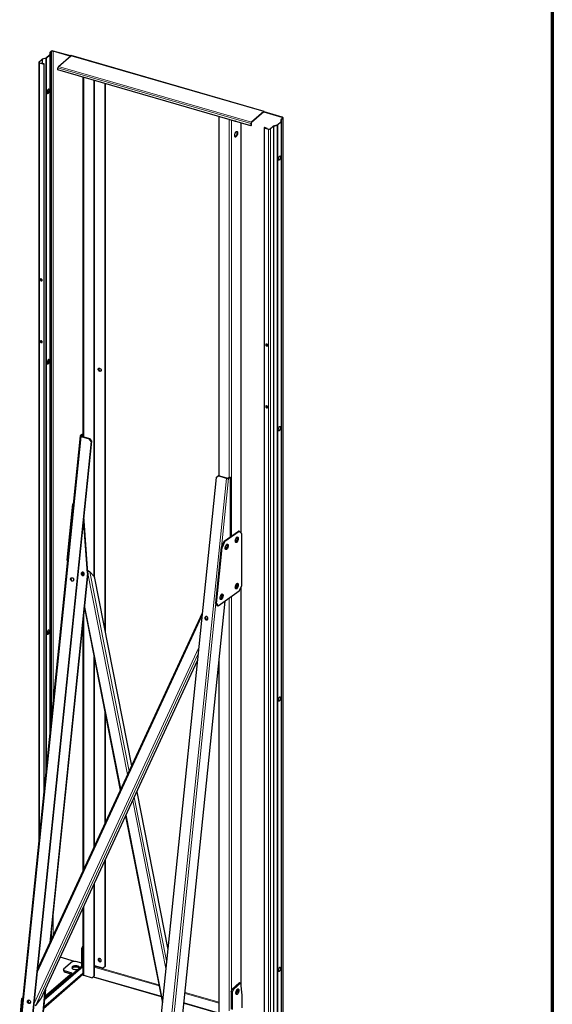
# Model space of a CAD drawing. Units: millimetres. Extents: x 400 to 8330, y 160 to 5785.
# Drawn here: x 7045 to 8240, y 2038 to 4245 of the extents above; entities that cross this region are included whole.
import ezdxf

# ---------------------------------------------------------------- set-up
doc = ezdxf.new("R2010")
doc.units = ezdxf.units.MM
doc.header["$LTSCALE"] = 20

msp = doc.modelspace()

# ---------------------------------------------------------------- linework, layer by layer
at = {"color": 7, "linetype": 'Continuous', "lineweight": 70}
msp.add_line((8240, 5780), (8240, 160), dxfattribs=at)
at = {"color": 7, "linetype": 'Continuous', "lineweight": 25}
for p, q in [((7115.58, 4174.42), (7112.61, 4171.85)), ((7116.19, 4174.24), (7113.22, 4171.67)), ((7158.26, 4163.54), (7119.6, 4174.7)), ((7158.61, 4163.85), (7119.95, 4175)), ((7087.35, 4149.54), (7087.35, 2401.58)), ((7094.59, 4156.24), (7087.78, 4150.34)), ((7095.2, 4156.07), (7088.39, 4150.17)), ((7103.1, 4158.95), (7095.76, 4156.83)), ((7103.45, 4158.64), (7096.11, 4156.52)), ((7111.85, 4166.18), (7104.02, 4159.4)), ((7112.45, 4166.01), (7104.62, 4159.23)), ((7112.18, 4171.05), (7112.18, 4166.81)), ((7112.88, 4171.05), (7112.88, 4166.81)), ((7112.88, 4166.81), (7112.88, 2651.16)), ((7131.73, 4140.57), (7159.23, 4164.39)), ((7592.94, 4039.62), (7159.93, 4164.62)), ((7088.95, 4148.16), (7098.52, 4145.39)), ((7089.3, 4148.46), (7098.87, 4145.7)), ((7093.25, 4147.38), (7093.6, 4147.68)), ((7093.25, 4147.38), (7093.25, 4147.32)), ((7098.92, 4145.74), (7093.25, 4147.38)), ((7099.27, 4146.04), (7093.6, 4147.68)), ((7099.65, 2521.78), (7099.65, 4145.72)), ((7130.48, 4132.56), (7130.48, 4137.32)), ((7563.49, 4007.56), (7130.48, 4132.56)), ((7186.68, 4116.34), (7186.68, 3310.6)), ((7211.34, 4109.22), (7211.34, 2997.57)), ((7212.14, 4108.99), (7212.14, 2995.1)), ((7235.54, 4102.23), (7235.54, 2876.84)), ((7236.34, 4102), (7236.34, 2872.8)), ((7592.24, 4039.39), (7564.74, 4015.57)), ((7491.93, 3222.48), (7491.93, 4028.22)), ((7592.24, 4038.78), (7564.74, 4014.96)), ((7593.14, 4038), (7593.49, 4038.3)), ((7633.67, 4026.3), (7593.14, 4038)), ((7634.02, 4026.6), (7593.49, 4038.3)), ((7631.1, 4016.9), (7631.1, 4021.14)), ((7631.52, 4021.94), (7634.59, 4024.59)), ((7631.8, 4016.9), (7631.8, 4021.14)), ((7632.13, 4021.76), (7635.2, 4024.42)), ((7635.62, 1998.72), (7635.62, 4025.22)), ((7541.6, 3094.31), (7541.6, 4013.88)), ((7563.49, 4012.32), (7563.49, 4007.56)), ((7563.49, 4007.56), (7563.84, 4007.86)), ((7563.84, 4012.63), (7563.84, 4007.86)), ((7593.08, 4002.84), (7593.08, 1976.35)), ((7593.46, 4002.52), (7603.02, 3999.76)), ((7593.81, 4002.82), (7603.37, 4000.06)), ((7599.53, 4001.23), (7593.86, 4002.87)), ((7599.88, 4001.53), (7594.21, 4003.17)), ((7599.53, 4001.23), (7599.88, 4001.53)), ((7599.53, 4001.17), (7599.53, 4001.23)), ((7599.88, 4001.07), (7599.88, 4001.53)), ((7606.79, 4000.52), (7613.69, 4006.5)), ((7607.4, 4000.34), (7614.3, 4006.32)), ((7614.87, 4007.08), (7622.2, 4009.2)), ((7615.22, 4006.78), (7622.55, 4008.9)), ((7623.12, 4009.66), (7630.76, 4016.28)), ((7623.72, 4009.48), (7631.37, 4016.1)), ((7631.8, 4016.9), (7631.8, 1990.4)), ((7180.53, 3312.51), (7044.58, 1983.36)), ((7185.11, 3315.23), (7180.99, 3313.05)), ((7182.34, 3311.21), (7200.87, 3305.86)), ((7186.5, 3314.83), (7182.38, 3312.65)), ((7183.13, 3311.63), (7201.66, 3306.28)), ((7186.5, 3314.83), (7185.11, 3315.23)), ((7186.5, 3310.65), (7186.5, 3314.83)), ((7204.73, 3299.95), (7069.73, 1980.12)), ((7205.51, 3300.36), (7070.52, 1980.54)), ((7200.87, 3305.86), (7201.66, 3306.28)), ((7204.73, 3299.95), (7200.87, 3305.86)), ((7201.66, 3306.28), (7205.51, 3300.36)), ((7205.51, 3300.36), (7204.73, 3299.95)), ((7490.13, 3222.36), (7490.91, 3222.78)), ((7509.44, 3217.43), (7490.91, 3222.78)), ((7485.32, 3218.95), (7350.32, 1899.12)), ((7485.32, 3218.95), (7490.13, 3222.36)), ((7508.66, 3217.01), (7490.13, 3222.36)), ((7516.28, 3219.63), (7512.16, 3217.45)), ((7517.67, 3219.23), (7513.54, 3217.05)), ((7516.28, 3219.63), (7517.67, 3219.23)), ((7517.67, 3086.19), (7517.67, 3219.23)), ((7150.97, 3033.49), (7163.81, 3159.04)), ((7163.81, 3159.04), (7165.14, 3162.09)), ((7164.8, 3158.75), (7163.81, 3159.04)), ((7196.96, 3004.33), (7187.82, 3127.35)), ((7197.74, 3004.75), (7188.29, 3131.97)), ((7503.79, 3076.49), (7535.58, 3098.72)), ((7505.17, 3076.09), (7536.97, 3098.32)), ((7536.97, 3098.32), (7535.58, 3098.72)), ((7542.5, 3093.53), (7536.97, 3098.32)), ((7542.5, 3093.53), (7542.5, 2975.27)), ((7497.75, 3062.64), (7503.79, 3076.49)), ((7505.17, 3076.09), (7499.14, 3062.24)), ((7503.79, 3076.49), (7505.17, 3076.09)), ((7484.91, 2937.09), (7497.75, 3062.64)), ((7486.29, 2936.69), (7499.14, 3062.24)), ((7499.14, 3062.24), (7497.75, 3062.64)), ((7150.97, 3033.49), (7151.96, 3033.21)), ((7151.84, 3032.02), (7150.97, 3033.49)), ((7196.96, 3004.33), (7112.33, 2176.97)), ((7197.74, 3004.75), (7113.29, 2179.03)), ((7186.68, 3006.73), (7186.68, 3000.41)), ((7197.74, 3004.75), (7196.96, 3004.33)), ((7199.46, 3008.63), (7198.74, 3009.1)), ((7201.92, 3007.29), (7211.73, 2997.16)), ((7211.73, 2997.16), (7295.69, 2572.84)), ((7537.52, 2963.85), (7489.9, 2930.55)), ((7537.52, 2963.85), (7542.5, 2975.27)), ((7541.6, 2079.37), (7541.6, 2973.2)), ((7405.88, 1966.15), (7505.64, 2941.56)), ((7484.91, 2937.09), (7486.29, 2936.69)), ((7488.52, 2930.95), (7484.91, 2937.09)), ((7486.29, 2936.69), (7489.9, 2930.55)), ((7454.25, 2915.15), (7084.45, 2116.77)), ((7189.74, 2926.44), (7270.47, 2518.39)), ((7489.9, 2930.55), (7488.52, 2930.95)), ((7186.68, 2896.57), (7186.68, 2337.48)), ((7443.26, 2807.7), (7092.41, 2050.24)), ((7211.34, 2817.24), (7211.34, 2390.73)), ((7212.14, 2813.2), (7212.14, 2392.46)), ((7491.93, 2019.86), (7491.93, 2807.52)), ((7235.54, 2694.94), (7235.54, 2442.98)), ((7236.34, 2690.89), (7236.34, 2444.71)), ((7307.3, 2514.18), (7377.13, 2161.25)), ((7282.08, 2459.73), (7364.87, 2041.34)), ((7235.54, 2359.26), (7235.54, 2121.82)), ((7236.34, 2360.98), (7236.34, 2122.51)), ((7211.34, 2307.01), (7211.34, 2100.86)), ((7212.14, 2308.74), (7212.14, 2101.55)), ((7186.68, 2253.76), (7186.68, 2104.69)), ((7186.09, 2169.13), (7183.59, 2162.64)), ((7186.68, 2169.64), (7186.09, 2169.13)), ((7186.68, 2168.96), (7186.09, 2169.13)), ((7167.43, 2134.39), (7135.64, 2143.57)), ((7183.59, 2162.64), (7186.36, 2161.84)), ((7183.59, 2162.64), (7183.59, 2123.67)), ((7186.36, 2161.84), (7186.68, 2162.66)), ((7186.36, 2161.84), (7186.36, 2122.87)), ((7099.88, 2047.97), (7186.36, 2122.87)), ((7100.24, 2051.48), (7183.59, 2123.67)), ((7163.06, 2133.81), (7143.06, 2116.49)), ((7163.06, 2133.81), (7169.89, 2134.72)), ((7169.89, 2134.72), (7183.59, 2130.77)), ((7186.36, 2122.87), (7183.59, 2123.67)), ((7231.21, 2118.74), (7212.68, 2124.09)), ((7235.54, 2121.82), (7231.21, 2118.74)), ((7236.34, 2122.51), (7235.54, 2121.82)), ((7097.92, 2028.75), (7186.68, 2105.62)), ((7162.21, 2108.07), (7100.57, 2054.69)), ((7144.89, 2113.07), (7143.06, 2116.49)), ((7143.06, 2116.49), (7143.06, 2113.72)), ((7143.06, 2113.72), (7144.89, 2110.3)), ((7162.21, 2108.07), (7144.89, 2113.07)), ((7144.89, 2110.3), (7144.89, 2113.07)), ((7159.81, 2105.99), (7144.89, 2110.3)), ((7188.48, 2103.13), (7207.01, 2097.78)), ((7211.34, 2100.86), (7207.01, 2097.78)), ((7209.51, 2099.56), (7362.06, 2055.52)), ((7210.12, 2099.99), (7361.93, 2056.16)), ((7212.14, 2101.55), (7211.34, 2100.86)), ((7538.01, 2086.71), (7521.42, 2072.33)), ((7540.79, 2085.91), (7524.19, 2071.53)), ((7538.01, 2086.71), (7540.79, 2085.91)), ((7544.19, 2058.54), (7540.79, 2085.91)), ((7049.49, 2050.84), (7051.67, 2052.72)), ((7101.34, 2069.52), (7094.82, 2005.75)), ((7102.3, 2071.58), (7095.61, 2006.17)), ((7518.92, 2065.84), (7521.42, 2072.33)), ((7521.69, 2065.04), (7518.92, 2065.84)), ((7518.92, 2065.84), (7518.92, 2026.87)), ((7521.42, 2072.33), (7524.19, 2071.53)), ((7524.19, 2071.53), (7521.69, 2065.04)), ((7521.69, 2065.04), (7521.69, 2026.07)), ((7544.19, 2030.48), (7544.19, 2058.54)), ((7046.09, 2017.58), (7049.49, 2050.84)), ((7051.42, 2050.28), (7049.49, 2050.84)), ((7080, 2034.96), (7092.41, 2050.24)), ((7413.5, 2040.67), (7493.77, 2017.5)), ((7413.56, 2041.26), (7493.16, 2018.28))]:
    msp.add_line(p, q, dxfattribs=at)
at = {"color": 7, "linetype": 'Continuous', "lineweight": 18}
for p, q in [((7112.61, 4171.85), (7113.22, 4171.67)), ((7113.22, 4171.67), (7113.22, 2654.44)), ((7116.19, 4174.24), (7115.58, 4174.42)), ((7116.19, 4174.24), (7116.19, 2683.49)), ((7119.95, 4175), (7119.6, 4174.7)), ((7119.6, 4174.7), (7119.6, 2716.88)), ((7087.78, 4150.34), (7088.39, 4150.17)), ((7088.39, 4150.17), (7088.39, 4148.92)), ((7095.2, 4156.07), (7094.59, 4156.24)), ((7095.2, 4156.07), (7095.2, 4147.22)), ((7095.76, 4156.83), (7096.11, 4156.52)), ((7096.11, 4156.52), (7096.11, 4146.96)), ((7103.45, 4158.64), (7103.1, 4158.95)), ((7103.45, 4158.64), (7103.45, 2558.97)), ((7104.02, 4159.4), (7104.62, 4159.23)), ((7104.62, 4159.23), (7104.62, 2570.42)), ((7112.45, 4166.01), (7111.85, 4166.18)), ((7112.88, 4171.05), (7112.18, 4171.05)), ((7112.18, 4166.81), (7112.88, 4166.81)), ((7112.45, 4166.01), (7112.45, 2646.97)), ((7159.23, 4164.39), (7592.24, 4039.39)), ((7089.3, 4148.46), (7088.95, 4148.16)), ((7088.95, 4148.16), (7088.95, 2417.22)), ((7098.87, 4145.7), (7098.52, 4145.39)), ((7098.52, 2510.78), (7098.52, 4145.39)), ((7098.92, 4145.74), (7099.27, 4146.04)), ((7098.92, 4145.7), (7098.92, 4145.74)), ((7563.49, 4012.32), (7130.48, 4137.32)), ((7131.73, 4140.57), (7564.74, 4015.57)), ((7188.48, 4115.82), (7188.48, 3310.08)), ((7212.68, 4108.83), (7212.68, 2992.39)), ((7592.24, 4038.78), (7592.24, 4039.39)), ((7514.8, 3218.84), (7514.8, 4021.62)), ((7519.72, 3087.63), (7519.72, 4020.2)), ((7591.79, 4038.39), (7593.14, 4038)), ((7631.8, 4021.14), (7631.1, 4021.14)), ((7631.52, 4021.94), (7632.13, 4021.76)), ((7632.13, 4021.76), (7632.13, 1995.26)), ((7633.67, 4026.3), (7634.02, 4026.6)), ((7633.67, 4026.3), (7633.67, 4023.8)), ((7635.2, 4024.42), (7634.59, 4024.59)), ((7635.2, 4024.42), (7635.2, 1997.92)), ((7541.12, 3094.73), (7541.12, 4014.02)), ((7563.84, 4012.63), (7563.49, 4012.32)), ((7564.74, 4014.96), (7564.74, 4015.57)), ((7593.81, 4002.82), (7593.46, 4002.52)), ((7593.46, 4002.52), (7593.46, 1976.02)), ((7593.86, 4002.87), (7594.21, 4003.17)), ((7593.86, 4002.87), (7593.86, 4002.81)), ((7603.02, 3999.76), (7603.37, 4000.06)), ((7603.02, 3999.76), (7603.02, 1973.26)), ((7606.79, 4000.52), (7607.4, 4000.34)), ((7607.4, 4000.34), (7607.4, 1973.84)), ((7614.3, 4006.32), (7613.69, 4006.5)), ((7614.3, 4006.32), (7614.3, 1979.82)), ((7614.87, 4007.08), (7615.22, 4006.78)), ((7615.22, 4006.78), (7615.22, 1980.28)), ((7622.55, 4008.9), (7622.2, 4009.2)), ((7622.55, 4008.9), (7622.55, 1982.4)), ((7623.12, 4009.66), (7623.72, 4009.48)), ((7623.72, 4009.48), (7623.72, 1982.98)), ((7631.37, 4016.1), (7630.76, 4016.28)), ((7631.1, 4016.9), (7631.8, 4016.9)), ((7631.37, 4016.1), (7631.37, 1989.6)), ((7095.2, 3661.95), (7095.2, 3660.81)), ((7095.2, 3523.38), (7095.2, 3522.25)), ((7182.34, 3311.21), (7046.39, 1982.06)), ((7180.99, 3313.05), (7182.38, 3312.65)), ((7182.38, 3312.65), (7182.31, 3312.01)), ((7183.13, 3311.63), (7182.34, 3311.21)), ((7508.66, 3217.01), (7372.71, 1887.86)), ((7513.54, 3217.05), (7377.59, 1887.9)), ((7509.44, 3217.43), (7508.66, 3217.01)), ((7513.54, 3217.05), (7512.16, 3217.45)), ((7188.48, 3133.84), (7188.48, 3129.41)), ((7188.48, 3005.48), (7188.48, 3000.03)), ((7197.62, 3003.49), (7286.68, 2553.38)), ((7201.92, 3007.29), (7290.22, 2561.03)), ((7541.12, 2083.25), (7541.12, 2972.09)), ((7505.2, 2941.25), (7405.5, 1966.47)), ((7514.8, 2023.3), (7514.8, 2947.96)), ((7519.72, 2067.92), (7519.72, 2951.4)), ((7188.48, 2914.16), (7188.48, 2341.37)), ((7190.32, 2932.16), (7271.68, 2520.99)), ((7453.5, 2907.85), (7083.7, 2109.48)), ((7446.2, 2836.53), (7076.41, 2038.15)), ((7444.77, 2822.48), (7080, 2034.96)), ((7212.68, 2810.48), (7212.68, 2393.62)), ((7298.29, 2494.71), (7372.75, 2118.38)), ((7301.83, 2502.37), (7374.47, 2135.24)), ((7283.29, 2462.33), (7365.45, 2047.06)), ((7212.68, 2309.89), (7212.68, 2124.09)), ((7188.48, 2257.65), (7188.48, 2103.13)), ((7119.6, 2240.78), (7119.6, 2192.67)), ((7116.19, 2207.39), (7116.19, 2185.29)), ((7356.85, 2081.88), (7212.14, 2123.65)), ((7212.14, 2121.05), (7357.39, 2079.12)), ((7098.19, 2031.44), (7186.68, 2108.07)), ((7415.71, 2062.29), (7491.93, 2040.29)), ((7491.93, 2042.88), (7415.97, 2064.81))]:
    msp.add_line(p, q, dxfattribs=at)
at = {"color": 7, "linetype": 'Continuous', "lineweight": 25, "flags": 128}
for points in [[(7087.78, 4150.34), (7087.52, 4150.06), (7087.38, 4149.75), (7087.36, 4149.44), (7087.46, 4149.13), (7087.68, 4148.84), (7088.01, 4148.57), (7088.44, 4148.34), (7088.95, 4148.16)], [(7088.39, 4150.17), (7088.18, 4149.94), (7088.07, 4149.71), (7088.06, 4149.46), (7088.14, 4149.22), (7088.31, 4148.99), (7088.57, 4148.78), (7088.9, 4148.6), (7089.3, 4148.46)], [(7098.52, 4145.39), (7098.8, 4145.35), (7099.09, 4145.36), (7099.35, 4145.42), (7099.55, 4145.53), (7099.64, 4145.67), (7099.62, 4145.82), (7099.49, 4145.95), (7099.27, 4146.04)], [(7098.87, 4145.7), (7098.89, 4145.69), (7098.91, 4145.7), (7098.93, 4145.7), (7098.94, 4145.71), (7098.95, 4145.72), (7098.95, 4145.73), (7098.94, 4145.73), (7098.92, 4145.74)], [(7111.02, 4086.82), (7110.92, 4087.91), (7110.65, 4088.76), (7110.22, 4089.3), (7109.67, 4089.5), (7109.03, 4089.34), (7108.35, 4088.83), (7107.68, 4088.01), (7107.08, 4086.95), (7106.58, 4085.71), (7106.22, 4084.4), (7106.04, 4083.1), (7106.04, 4081.92), (7106.22, 4080.95), (7106.58, 4080.25), (7107.08, 4079.87), (7107.68, 4079.85), (7108.35, 4080.19), (7109.03, 4080.86), (7109.67, 4081.81), (7110.22, 4082.97), (7110.65, 4084.26), (7110.92, 4085.58), (7111.02, 4086.82)], [(7106.84, 4079.99), (7107.07, 4080.03), (7107.74, 4080.37), (7108.42, 4081.03), (7109.06, 4081.99), (7109.62, 4083.15), (7110.05, 4084.43), (7110.32, 4085.75), (7110.41, 4087)], [(7593.49, 4038.3), (7593.47, 4038.71), (7593.4, 4039.05), (7593.28, 4039.32), (7593.13, 4039.52), (7592.94, 4039.62), (7592.72, 4039.64), (7592.49, 4039.56), (7592.24, 4039.39)], [(7530.12, 4017.19), (7529.85, 4017.02), (7529.13, 4016.77), (7528.47, 4016.86), (7527.93, 4017.28), (7527.54, 4017.94)], [(7528.73, 4017.59), (7528.47, 4017.42), (7527.98, 4017.22)], [(7593.14, 4038), (7593.13, 4038.29), (7593.08, 4038.54), (7592.99, 4038.74), (7592.88, 4038.88), (7592.74, 4038.95), (7592.59, 4038.96), (7592.42, 4038.9), (7592.24, 4038.78)], [(7634.59, 4024.59), (7634.79, 4024.82), (7634.9, 4025.06), (7634.92, 4025.3), (7634.84, 4025.54), (7634.67, 4025.77), (7634.41, 4025.98), (7634.07, 4026.16), (7633.67, 4026.3)], [(7635.2, 4024.42), (7635.46, 4024.7), (7635.6, 4025.01), (7635.62, 4025.32), (7635.52, 4025.63), (7635.29, 4025.93), (7634.96, 4026.19), (7634.53, 4026.42), (7634.02, 4026.6)], [(7594.21, 4003.17), (7593.93, 4003.22), (7593.64, 4003.21), (7593.37, 4003.14), (7593.18, 4003.03), (7593.09, 4002.89), (7593.11, 4002.75), (7593.24, 4002.62), (7593.46, 4002.52)], [(7593.86, 4002.87), (7593.84, 4002.87), (7593.82, 4002.87), (7593.8, 4002.86), (7593.79, 4002.86), (7593.78, 4002.85), (7593.78, 4002.84), (7593.79, 4002.83), (7593.81, 4002.82)], [(7527.17, 3985.6), (7527.25, 3986.97), (7527.51, 3988.43), (7527.93, 3989.88), (7528.47, 3991.25), (7529.13, 3992.47), (7529.85, 3993.47), (7530.6, 3994.2), (7531.35, 3994.62), (7532.04, 3994.7), (7532.65, 3994.44), (7533.13, 3993.86), (7533.47, 3992.99), (7533.64, 3991.86), (7533.64, 3990.56), (7533.47, 3989.13), (7533.13, 3987.67), (7532.65, 3986.25), (7532.04, 3984.95), (7531.35, 3983.83), (7530.6, 3982.96), (7529.85, 3982.38), (7529.13, 3982.13), (7528.47, 3982.22), (7527.93, 3982.64), (7527.51, 3983.37), (7527.25, 3984.38), (7527.17, 3985.6)], [(7531.47, 3994.65), (7531.75, 3994.26), (7532.08, 3993.39), (7532.26, 3992.26), (7532.26, 3990.96), (7532.08, 3989.53), (7531.75, 3988.07), (7531.26, 3986.65), (7530.65, 3985.35), (7529.96, 3984.23), (7529.22, 3983.36), (7528.47, 3982.78), (7527.98, 3982.58)], [(7625.03, 3932.67), (7625.12, 3933.92), (7625.39, 3935.23), (7625.82, 3936.52), (7626.38, 3937.68), (7627.02, 3938.63), (7627.7, 3939.3), (7628.36, 3939.64), (7628.97, 3939.62), (7629.47, 3939.25), (7629.82, 3938.54), (7630, 3937.57), (7630, 3936.39), (7629.82, 3935.09), (7629.47, 3933.78), (7628.97, 3932.54), (7628.36, 3931.48), (7627.7, 3930.66), (7627.02, 3930.15), (7626.38, 3929.99), (7625.82, 3930.19), (7625.39, 3930.73), (7625.12, 3931.58), (7625.03, 3932.67)], [(7628.6, 3939.67), (7628.86, 3939.42), (7629.21, 3938.72), (7629.4, 3937.74), (7629.4, 3936.56), (7629.21, 3935.27), (7628.86, 3933.96), (7628.36, 3932.72), (7627.76, 3931.65), (7627.09, 3930.84), (7626.41, 3930.33), (7625.85, 3930.17)], [(7095.27, 3661.36), (7095.11, 3662.23), (7094.64, 3663.07), (7093.94, 3663.74), (7093.11, 3664.15), (7092.28, 3664.22), (7091.58, 3663.96), (7091.11, 3663.39), (7090.94, 3662.61), (7091.11, 3661.73), (7091.58, 3660.89), (7092.28, 3660.22), (7093.11, 3659.82), (7093.94, 3659.74), (7094.64, 3660.01), (7095.11, 3660.58), (7095.27, 3661.36)], [(7091.66, 3664.01), (7091.46, 3663.69), (7091.29, 3662.91), (7091.46, 3662.04), (7091.93, 3661.2), (7092.63, 3660.53), (7093.46, 3660.12), (7094.29, 3660.05), (7094.91, 3660.26)], [(7090.94, 3524.04), (7091.11, 3523.17), (7091.58, 3522.33), (7092.28, 3521.66), (7093.11, 3521.25), (7093.94, 3521.18), (7094.64, 3521.45), (7095.11, 3522.01), (7095.27, 3522.79), (7095.11, 3523.67), (7094.64, 3524.51), (7093.94, 3525.18), (7093.11, 3525.58), (7092.28, 3525.66), (7091.58, 3525.39), (7091.11, 3524.83), (7090.94, 3524.04)], [(7091.66, 3525.45), (7091.46, 3525.13), (7091.29, 3524.35)], [(7091.29, 3524.35), (7091.46, 3523.47), (7091.93, 3522.63), (7092.63, 3521.96), (7093.46, 3521.56), (7094.29, 3521.48), (7094.91, 3521.7)], [(7601.03, 3515.36), (7600.87, 3516.23), (7600.4, 3517.07), (7599.7, 3517.74), (7598.87, 3518.15), (7598.04, 3518.22), (7597.34, 3517.96), (7596.87, 3517.39), (7596.7, 3516.61), (7596.87, 3515.73), (7597.34, 3514.89), (7598.04, 3514.22), (7598.87, 3513.82), (7599.7, 3513.74), (7600.4, 3514.01), (7600.87, 3514.58), (7601.03, 3515.36)], [(7597.42, 3518.01), (7597.22, 3517.69), (7597.05, 3516.91), (7597.22, 3516.04), (7597.69, 3515.2), (7598.39, 3514.53), (7599.22, 3514.12), (7600.05, 3514.05), (7600.67, 3514.26)], [(7111.02, 3480.61), (7110.92, 3481.69), (7110.65, 3482.54), (7110.22, 3483.08), (7109.67, 3483.28), (7109.03, 3483.12), (7108.35, 3482.61), (7107.68, 3481.8), (7107.08, 3480.73), (7106.58, 3479.49), (7106.22, 3478.18), (7106.04, 3476.89), (7106.04, 3475.71), (7106.22, 3474.73), (7106.58, 3474.03), (7107.08, 3473.66), (7107.68, 3473.64), (7108.35, 3473.97), (7109.03, 3474.64), (7109.67, 3475.59), (7110.22, 3476.75), (7110.65, 3478.04), (7110.92, 3479.36), (7111.02, 3480.61)], [(7106.84, 3473.78), (7107.07, 3473.81), (7107.74, 3474.15), (7108.42, 3474.82), (7109.06, 3475.77), (7109.62, 3476.93), (7110.05, 3478.22), (7110.32, 3479.53), (7110.41, 3480.78)], [(7220.82, 3461.48), (7220.97, 3462.46), (7221.42, 3463.26), (7222.12, 3463.81), (7223.02, 3464.07), (7224.03, 3464.01), (7225.05, 3463.64), (7226.02, 3462.98), (7226.82, 3462.1), (7227.41, 3461.08), (7227.71, 3460.01), (7227.71, 3458.98), (7227.41, 3458.08), (7226.82, 3457.39), (7226.02, 3456.98), (7225.05, 3456.88), (7224.03, 3457.1), (7223.02, 3457.62), (7222.12, 3458.4), (7221.42, 3459.36), (7220.97, 3460.42), (7220.82, 3461.48)], [(7221.62, 3462.17), (7221.77, 3463.15), (7222.11, 3463.8)], [(7221.62, 3462.17), (7221.77, 3463.15), (7222.11, 3463.8)], [(7227.26, 3457.85), (7226.82, 3457.67), (7225.85, 3457.57), (7224.83, 3457.79), (7223.82, 3458.31), (7222.92, 3459.09), (7222.22, 3460.05), (7221.77, 3461.11), (7221.62, 3462.17)], [(7227.26, 3457.85), (7226.82, 3457.67), (7225.85, 3457.57), (7224.83, 3457.79), (7223.82, 3458.31), (7222.92, 3459.09), (7222.22, 3460.05), (7221.77, 3461.11), (7221.62, 3462.17)], [(7221.97, 3462.48), (7222.12, 3463.45), (7222.33, 3463.9)], [(7596.7, 3378.04), (7596.87, 3377.17), (7597.34, 3376.33), (7598.04, 3375.66), (7598.87, 3375.25), (7599.7, 3375.18), (7600.4, 3375.45), (7600.87, 3376.01), (7601.03, 3376.79), (7600.87, 3377.67), (7600.4, 3378.51), (7599.7, 3379.18), (7598.87, 3379.58), (7598.04, 3379.66), (7597.34, 3379.39), (7596.87, 3378.83), (7596.7, 3378.04)], [(7597.42, 3379.45), (7597.22, 3379.13), (7597.05, 3378.35)], [(7597.05, 3378.35), (7597.22, 3377.47), (7597.69, 3376.63), (7598.39, 3375.96), (7599.22, 3375.56), (7600.05, 3375.48), (7600.67, 3375.7)], [(7625.03, 3326.45), (7625.12, 3327.7), (7625.39, 3329.02), (7625.82, 3330.3), (7626.38, 3331.46), (7627.02, 3332.42), (7627.7, 3333.08), (7628.36, 3333.42), (7628.97, 3333.4), (7629.47, 3333.03), (7629.82, 3332.33), (7630, 3331.35), (7630, 3330.17), (7629.82, 3328.88), (7629.47, 3327.56), (7628.97, 3326.33), (7628.36, 3325.26), (7627.7, 3324.44), (7627.02, 3323.94), (7626.38, 3323.78), (7625.82, 3323.97), (7625.39, 3324.52), (7625.12, 3325.36), (7625.03, 3326.45)], [(7628.6, 3333.46), (7628.86, 3333.2), (7629.21, 3332.5), (7629.4, 3331.53), (7629.4, 3330.35), (7629.21, 3329.05), (7628.86, 3327.74), (7628.36, 3326.5), (7627.76, 3325.44), (7627.09, 3324.62), (7626.41, 3324.11), (7625.85, 3323.95)], [(7180.99, 3313.05), (7180.71, 3312.85), (7180.55, 3312.62), (7180.53, 3312.38), (7180.65, 3312.12), (7180.91, 3311.87), (7181.28, 3311.63), (7181.77, 3311.4), (7182.34, 3311.21)], [(7182.38, 3312.65), (7182.22, 3312.54), (7182.13, 3312.41), (7182.12, 3312.27), (7182.19, 3312.13), (7182.33, 3311.99), (7182.54, 3311.86), (7182.81, 3311.73), (7183.13, 3311.63)], [(7512.44, 3065.8), (7512.28, 3064.38), (7511.95, 3062.92), (7511.48, 3061.49), (7510.89, 3060.18), (7510.2, 3059.04), (7509.46, 3058.15), (7508.7, 3057.54), (7507.98, 3057.26), (7507.32, 3057.32), (7506.76, 3057.71), (7506.33, 3058.42), (7506.06, 3059.4), (7505.95, 3060.61), (7506.03, 3061.97), (7506.27, 3063.42), (7506.67, 3064.87), (7507.21, 3066.26), (7507.86, 3067.49), (7508.57, 3068.51), (7509.33, 3069.27), (7510.07, 3069.71), (7510.77, 3069.83), (7511.39, 3069.6), (7511.88, 3069.04), (7512.23, 3068.19), (7512.42, 3067.09), (7512.44, 3065.8)], [(7509.37, 3069.3), (7509.44, 3069.08), (7509.64, 3068), (7509.67, 3066.72), (7509.53, 3065.31), (7509.22, 3063.85), (7508.76, 3062.42), (7508.17, 3061.09), (7507.49, 3059.93), (7506.75, 3059.01), (7506.27, 3058.57)], [(7510.25, 3069.77), (7510.46, 3069.51), (7510.82, 3068.68), (7511.03, 3067.6), (7511.06, 3066.32), (7510.91, 3064.91), (7510.6, 3063.45), (7510.14, 3062.02), (7509.56, 3060.69), (7508.88, 3059.53), (7508.14, 3058.61), (7507.38, 3057.98), (7506.77, 3057.7)], [(7528.57, 3077.08), (7528.73, 3078.49), (7529.05, 3079.95), (7529.52, 3081.38), (7530.12, 3082.7), (7530.81, 3083.83), (7531.55, 3084.73), (7532.3, 3085.33), (7533.03, 3085.61), (7533.69, 3085.56), (7534.25, 3085.16), (7534.68, 3084.46), (7534.95, 3083.47), (7535.05, 3082.27), (7534.98, 3080.9), (7534.73, 3079.46), (7534.33, 3078), (7533.79, 3076.62), (7533.15, 3075.38), (7532.43, 3074.36), (7531.68, 3073.61), (7530.93, 3073.16), (7530.23, 3073.05), (7529.62, 3073.28), (7529.12, 3073.83), (7528.77, 3074.68), (7528.58, 3075.78), (7528.57, 3077.08)], [(7531.96, 3085.1), (7532.08, 3084.71), (7532.26, 3083.59), (7532.26, 3082.28), (7532.08, 3080.86), (7531.75, 3079.4), (7531.26, 3077.98), (7530.65, 3076.67), (7529.96, 3075.55), (7529.22, 3074.68), (7528.87, 3074.38)], [(7532.85, 3085.57), (7532.86, 3085.56), (7533.29, 3084.86), (7533.56, 3083.87), (7533.66, 3082.67), (7533.59, 3081.3), (7533.35, 3079.86), (7532.95, 3078.4), (7532.41, 3077.02), (7531.76, 3075.78), (7531.04, 3074.76), (7530.29, 3074.01), (7529.55, 3073.56), (7529.37, 3073.5)], [(7532.85, 3085.57), (7533.13, 3085.18), (7533.47, 3084.31), (7533.64, 3083.19), (7533.64, 3081.88), (7533.47, 3080.46), (7533.13, 3079), (7532.65, 3077.58), (7532.04, 3076.27), (7531.35, 3075.15), (7530.6, 3074.28), (7529.85, 3073.71), (7529.37, 3073.5)], [(7511.05, 3066.2), (7510.89, 3064.78), (7510.57, 3063.32), (7510.1, 3061.89), (7509.5, 3060.58), (7508.81, 3059.44), (7508.07, 3058.55), (7507.32, 3057.94), (7506.77, 3057.7)], [(7189.59, 3002.06), (7189.55, 3003.2), (7189.21, 3004.33), (7188.59, 3005.35), (7187.75, 3006.16), (7186.77, 3006.7), (7185.73, 3006.92), (7184.73, 3006.79), (7183.85, 3006.33), (7183.17, 3005.58), (7182.76, 3004.6), (7182.65, 3003.49), (7182.84, 3002.34), (7183.33, 3001.25), (7184.07, 3000.32), (7184.99, 2999.64), (7186.01, 2999.26), (7187.04, 2999.22), (7187.99, 2999.52), (7188.78, 3000.13), (7189.33, 3001), (7189.59, 3002.06)], [(7184.67, 3006.77), (7184.55, 3006.68), (7183.9, 3005.9), (7183.52, 3004.91), (7183.44, 3003.78), (7183.67, 3002.64), (7184.18, 3001.56), (7184.94, 3000.66), (7185.88, 3000), (7186.9, 2999.66), (7187.93, 2999.65), (7188.38, 2999.76)], [(7185.11, 3006.88), (7184.69, 3006.31), (7184.31, 3005.32), (7184.22, 3004.2), (7184.45, 3003.05), (7184.97, 3001.98), (7185.73, 3001.07), (7186.66, 3000.42), (7187.69, 3000.07), (7188.71, 3000.06), (7188.72, 3000.06)], [(7158.91, 2991.48), (7159.18, 2992.54), (7159.73, 2993.41), (7160.51, 2994.02), (7161.46, 2994.32), (7162.5, 2994.28), (7163.52, 2993.9), (7164.44, 2993.21), (7165.17, 2992.29), (7165.66, 2991.2), (7165.86, 2990.05), (7165.74, 2988.94), (7165.33, 2987.96), (7164.65, 2987.21), (7163.78, 2986.75), (7162.77, 2986.62), (7161.73, 2986.83), (7160.75, 2987.37), (7159.92, 2988.19), (7159.3, 2989.21), (7158.95, 2990.34), (7158.91, 2991.48)], [(7528.57, 2973.15), (7528.73, 2974.57), (7529.05, 2976.03), (7529.52, 2977.46), (7530.12, 2978.78), (7530.81, 2979.91), (7531.55, 2980.81), (7532.3, 2981.41), (7533.03, 2981.69), (7533.69, 2981.63), (7534.25, 2981.24), (7534.68, 2980.53), (7534.95, 2979.55), (7535.05, 2978.34), (7534.98, 2976.98), (7534.73, 2975.53), (7534.33, 2974.08), (7533.79, 2972.7), (7533.15, 2971.46), (7532.43, 2970.44), (7531.68, 2969.68), (7530.93, 2969.24), (7530.23, 2969.13), (7529.62, 2969.35), (7529.12, 2969.91), (7528.77, 2970.76), (7528.58, 2971.86), (7528.57, 2973.15)], [(7528.87, 2970.45), (7529.22, 2970.76), (7529.96, 2971.63), (7530.65, 2972.75), (7531.26, 2974.05), (7531.75, 2975.47), (7532.08, 2976.93), (7532.26, 2978.36), (7532.26, 2979.66), (7532.08, 2980.79), (7531.96, 2981.18)], [(7532.85, 2981.65), (7532.86, 2981.64), (7533.29, 2980.93), (7533.56, 2979.95), (7533.66, 2978.74), (7533.59, 2977.38), (7533.35, 2975.93), (7532.95, 2974.48), (7532.41, 2973.1), (7531.76, 2971.86), (7531.04, 2970.84), (7530.29, 2970.08), (7529.55, 2969.64), (7529.37, 2969.58)], [(7529.37, 2969.58), (7529.85, 2969.78), (7530.6, 2970.36), (7531.35, 2971.23), (7532.04, 2972.35), (7532.65, 2973.65), (7533.13, 2975.07), (7533.47, 2976.53), (7533.64, 2977.96), (7533.64, 2979.26), (7533.47, 2980.39), (7533.13, 2981.26), (7532.85, 2981.65)], [(7500.99, 2953.87), (7500.83, 2952.46), (7500.51, 2950.99), (7500.03, 2949.57), (7499.44, 2948.25), (7498.75, 2947.11), (7498.01, 2946.22), (7497.26, 2945.61), (7496.53, 2945.33), (7495.87, 2945.39), (7495.31, 2945.78), (7494.88, 2946.49), (7494.61, 2947.47), (7494.51, 2948.68), (7494.58, 2950.04), (7494.82, 2951.49), (7495.22, 2952.95), (7495.76, 2954.33), (7496.41, 2955.56), (7497.13, 2956.59), (7497.88, 2957.34), (7498.62, 2957.78), (7499.32, 2957.9), (7499.94, 2957.67), (7500.43, 2957.12), (7500.79, 2956.27), (7500.97, 2955.16), (7500.99, 2953.87)], [(7498.8, 2957.84), (7499.01, 2957.58), (7499.38, 2956.75), (7499.58, 2955.67), (7499.61, 2954.39), (7499.47, 2952.98), (7499.16, 2951.52), (7498.69, 2950.09), (7498.11, 2948.76), (7497.43, 2947.6), (7496.69, 2946.68), (7495.94, 2946.05), (7495.32, 2945.77)], [(7497.92, 2957.37), (7497.99, 2957.15), (7498.19, 2956.07), (7498.22, 2954.79), (7498.08, 2953.38), (7497.77, 2951.92), (7497.31, 2950.49), (7496.72, 2949.16), (7496.04, 2948), (7495.3, 2947.08), (7494.82, 2946.65)], [(7499.6, 2954.27), (7499.45, 2952.86), (7499.12, 2951.39), (7498.65, 2949.97), (7498.05, 2948.65), (7497.36, 2947.51), (7496.62, 2946.62), (7495.87, 2946.01), (7495.32, 2945.77)], [(7467.22, 2902.48), (7467.17, 2903.62), (7466.83, 2904.76), (7466.21, 2905.77), (7465.37, 2906.59), (7464.39, 2907.13), (7463.35, 2907.34), (7462.35, 2907.21), (7461.47, 2906.75), (7460.8, 2906), (7460.38, 2905.03), (7460.27, 2903.91), (7460.46, 2902.76), (7460.95, 2901.68), (7461.69, 2900.75), (7462.61, 2900.07), (7463.63, 2899.69), (7464.66, 2899.64), (7465.61, 2899.94), (7466.4, 2900.55), (7466.95, 2901.43), (7467.22, 2902.48)], [(7462.29, 2907.19), (7461.64, 2906.51), (7461.2, 2905.55), (7461.05, 2904.45), (7461.22, 2903.3), (7461.67, 2902.2), (7462.39, 2901.25), (7463.29, 2900.54), (7464.31, 2900.13), (7465.34, 2900.05), (7466, 2900.18)], [(7462.29, 2907.19), (7462.26, 2907.17), (7461.58, 2906.42), (7461.17, 2905.44), (7461.05, 2904.33), (7461.25, 2903.18), (7461.74, 2902.09), (7462.47, 2901.17), (7463.39, 2900.48), (7464.41, 2900.1), (7465.45, 2900.06), (7466, 2900.18)], [(7462.73, 2907.3), (7462.43, 2906.92), (7461.98, 2905.97), (7461.84, 2904.86), (7462, 2903.71), (7462.46, 2902.61), (7463.17, 2901.67), (7464.08, 2900.95), (7465.09, 2900.54), (7466.13, 2900.46), (7466.34, 2900.49)], [(7111.02, 2874.39), (7110.92, 2875.48), (7110.65, 2876.32), (7110.22, 2876.87), (7109.67, 2877.06), (7109.03, 2876.9), (7108.35, 2876.4), (7107.68, 2875.58), (7107.08, 2874.51), (7106.58, 2873.28), (7106.22, 2871.96), (7106.04, 2870.67), (7106.04, 2869.49), (7106.22, 2868.51), (7106.58, 2867.81), (7107.08, 2867.44), (7107.68, 2867.42), (7108.35, 2867.76), (7109.03, 2868.42), (7109.67, 2869.37), (7110.22, 2870.54), (7110.65, 2871.82), (7110.92, 2873.14), (7111.02, 2874.39)], [(7106.84, 2867.56), (7107.07, 2867.59), (7107.74, 2867.93), (7108.42, 2868.6), (7109.06, 2869.55), (7109.62, 2870.71), (7110.05, 2872), (7110.32, 2873.31), (7110.41, 2874.56)], [(7625.03, 2720.23), (7625.12, 2721.48), (7625.39, 2722.8), (7625.82, 2724.09), (7626.38, 2725.25), (7627.02, 2726.2), (7627.7, 2726.87), (7628.36, 2727.2), (7628.97, 2727.18), (7629.47, 2726.81), (7629.82, 2726.11), (7630, 2725.13), (7630, 2723.95), (7629.82, 2722.66), (7629.47, 2721.35), (7628.97, 2720.11), (7628.36, 2719.04), (7627.7, 2718.23), (7627.02, 2717.72), (7626.38, 2717.56), (7625.82, 2717.76), (7625.39, 2718.3), (7625.12, 2719.15), (7625.03, 2720.23)], [(7628.6, 2727.24), (7628.86, 2726.99), (7629.21, 2726.28), (7629.4, 2725.31), (7629.4, 2724.13), (7629.21, 2722.83), (7628.86, 2721.52), (7628.36, 2720.28), (7627.76, 2719.22), (7627.09, 2718.4), (7626.41, 2717.89), (7625.85, 2717.73)], [(7178.78, 2119.5), (7178.88, 2120.15), (7178.7, 2121.03), (7178.15, 2121.88), (7177.26, 2122.65), (7176.07, 2123.31), (7174.63, 2123.83), (7173.01, 2124.19), (7171.27, 2124.38), (7169.49, 2124.38), (7167.75, 2124.19), (7166.13, 2123.83), (7164.69, 2123.31), (7163.5, 2122.65), (7162.62, 2121.88), (7162.07, 2121.03), (7161.88, 2120.15), (7162.07, 2119.26), (7162.62, 2118.42), (7163.5, 2117.65), (7164.69, 2116.99), (7166.13, 2116.47), (7166.13, 2116.47)], [(7178.22, 2119.02), (7178.15, 2119.11), (7177.26, 2119.88), (7176.07, 2120.54), (7174.63, 2121.06), (7173.01, 2121.42), (7171.27, 2121.6), (7169.49, 2121.6), (7167.75, 2121.42), (7166.13, 2121.06), (7164.69, 2120.54), (7163.5, 2119.88), (7162.62, 2119.11), (7162.35, 2118.76)], [(7212.68, 2124.09), (7212.32, 2124.17), (7212.14, 2124.2)], [(7220.82, 2138.19), (7220.97, 2137.13), (7221.42, 2136.07), (7222.12, 2135.11), (7223.02, 2134.33), (7224.03, 2133.81), (7225.05, 2133.59), (7226.02, 2133.69), (7226.82, 2134.1), (7227.41, 2134.79), (7227.71, 2135.69), (7227.71, 2136.72), (7227.41, 2137.8), (7226.82, 2138.82), (7226.02, 2139.69), (7225.05, 2140.35), (7224.03, 2140.72), (7223.02, 2140.78), (7222.12, 2140.53), (7221.42, 2139.97), (7220.97, 2139.17), (7220.82, 2138.19)], [(7222.11, 2140.52), (7221.77, 2139.86), (7221.62, 2138.89)], [(7221.62, 2138.89), (7221.77, 2139.86), (7222.11, 2140.52)], [(7221.62, 2138.89), (7221.77, 2137.82), (7222.22, 2136.76), (7222.92, 2135.8), (7223.82, 2135.03), (7224.83, 2134.51), (7225.85, 2134.29), (7226.82, 2134.39), (7227.26, 2134.56)], [(7227.26, 2134.56), (7226.82, 2134.39), (7225.85, 2134.29), (7224.83, 2134.51), (7223.82, 2135.03), (7222.92, 2135.8), (7222.22, 2136.76), (7221.77, 2137.82), (7221.62, 2138.89)], [(7221.97, 2139.19), (7222.12, 2140.17), (7222.33, 2140.62)], [(7625.03, 2114.02), (7625.12, 2115.26), (7625.39, 2116.58), (7625.82, 2117.87), (7626.38, 2119.03), (7627.02, 2119.98), (7627.7, 2120.65), (7628.36, 2120.99), (7628.97, 2120.97), (7629.47, 2120.59), (7629.82, 2119.89), (7630, 2118.92), (7630, 2117.74), (7629.82, 2116.44), (7629.47, 2115.13), (7628.97, 2113.89), (7628.36, 2112.83), (7627.7, 2112.01), (7627.02, 2111.5), (7626.38, 2111.34), (7625.82, 2111.54), (7625.39, 2112.08), (7625.12, 2112.93), (7625.03, 2114.02)], [(7628.6, 2121.02), (7628.86, 2120.77), (7629.21, 2120.07), (7629.4, 2119.09), (7629.4, 2117.91), (7629.21, 2116.62), (7628.86, 2115.3), (7628.36, 2114.07), (7627.76, 2113), (7627.09, 2112.18), (7626.41, 2111.68), (7625.85, 2111.52)], [(7186.68, 2104.69), (7186.69, 2104.57), (7186.8, 2104.22), (7187.05, 2103.89), (7187.42, 2103.59), (7187.91, 2103.34), (7188.48, 2103.13)], [(7529.94, 2063.52), (7530.02, 2064.9), (7530.28, 2066.35), (7530.7, 2067.8), (7531.25, 2069.17), (7531.9, 2070.39), (7532.62, 2071.39), (7533.38, 2072.12), (7534.12, 2072.54), (7534.81, 2072.62), (7535.42, 2072.36), (7535.9, 2071.78), (7536.24, 2070.91), (7536.41, 2069.79), (7536.41, 2068.48), (7536.24, 2067.06), (7535.9, 2065.6), (7535.42, 2064.17), (7534.81, 2062.87), (7534.12, 2061.75), (7533.38, 2060.88), (7532.62, 2060.31), (7531.9, 2060.05), (7531.25, 2060.14), (7530.7, 2060.56), (7530.28, 2061.3), (7530.02, 2062.3), (7529.94, 2063.52)], [(7533.35, 2072.1), (7533.47, 2071.71), (7533.64, 2070.59), (7533.64, 2069.28), (7533.47, 2067.86), (7533.13, 2066.4), (7532.65, 2064.97), (7532.04, 2063.67), (7531.35, 2062.55), (7530.6, 2061.68), (7530.25, 2061.38)], [(7530.25, 2061.38), (7530.6, 2061.68), (7531.35, 2062.55), (7532.04, 2063.67), (7532.65, 2064.97), (7533.13, 2066.4), (7533.47, 2067.86), (7533.64, 2069.28), (7533.64, 2070.59), (7533.47, 2071.71), (7533.35, 2072.1)], [(7062.07, 2044.75), (7062.34, 2045.81), (7062.89, 2046.68), (7063.68, 2047.29), (7064.63, 2047.59), (7065.66, 2047.55), (7066.68, 2047.17), (7067.6, 2046.48), (7068.34, 2045.56), (7068.83, 2044.47), (7069.02, 2043.32), (7068.91, 2042.21), (7068.49, 2041.23), (7067.82, 2040.48), (7066.94, 2040.02), (7065.94, 2039.89), (7064.9, 2040.11), (7063.92, 2040.65), (7063.08, 2041.46), (7062.46, 2042.48), (7062.12, 2043.61), (7062.07, 2044.75)], [(7067.79, 2040.46), (7067.13, 2040.32), (7066.09, 2040.4), (7065.08, 2040.81), (7064.18, 2041.52), (7063.46, 2042.47), (7063, 2043.57), (7062.84, 2044.72), (7062.98, 2045.82), (7063.43, 2046.78), (7064.08, 2047.46)], [(7068.13, 2040.76), (7067.91, 2040.73), (7066.88, 2040.81), (7065.86, 2041.23), (7064.96, 2041.94), (7064.25, 2042.89), (7063.79, 2043.98), (7063.62, 2045.14), (7063.77, 2046.24), (7064.21, 2047.19), (7064.52, 2047.58)]]:
    msp.add_lwpolyline(points, dxfattribs=at)
at = {"color": 7, "linetype": 'Continuous', "lineweight": 25}
for centre, radius, start, end in [((7113.26, 4170.98), 1.08, 127.07189, 176.55649), ((7113.73, 4170.99), 0.847, 127.06688, 176.55699), ((7118.39, 4170.07), 5.17, 72.39802, 122.86323), ((7118.38, 4170.85), 4.04, 72.39744, 122.86407), ((7096.54, 4153.8), 3.12, 104.4666, 128.66252), ((7096.72, 4154.16), 2.44, 104.46567, 128.66565), ((7102.49, 4161.31), 2.44, 284.46755, 308.66172), ((7102.67, 4161.67), 3.12, 284.46669, 308.66249), ((7111.34, 4166.86), 0.847, 307.07354, 356.55455), ((7111.8, 4166.87), 1.08, 307.07191, 356.55644), ((7159.8, 4163.87), 0.769, 80.41084, 137.31222), ((7135.22, 4137.36), 4.74, 137.4099, 180.48726), ((7107.66, 4087.48), 2.79, 350.10656, 46.41675), ((7632.18, 4021.07), 1.08, 127.07189, 176.55649), ((7632.64, 4021.09), 0.847, 127.06688, 176.55699), ((7568.23, 4012.36), 4.74, 137.4099, 180.48726), ((7567.26, 4012.66), 3.41, 137.41067, 180.48673), ((7604.59, 4004.69), 5.17, 252.39802, 302.86321), ((7604.6, 4003.91), 4.04, 252.3974, 302.86408), ((7615.65, 4004.06), 3.12, 104.4666, 128.66252), ((7615.83, 4004.42), 2.44, 104.46567, 128.66565), ((7621.59, 4011.57), 2.44, 284.46755, 308.66172), ((7621.77, 4011.92), 3.12, 284.46662, 308.66256), ((7630.25, 4016.95), 0.847, 307.07354, 356.55455), ((7630.71, 4016.97), 1.08, 307.07191, 356.55644), ((7107.66, 3481.26), 2.79, 350.10471, 46.4186), ((7226.44, 3462.42), 4.47, 179.26855, 282.32286), ((7511.05, 3224.36), 7.73, 251.99022, 288.83898), ((7510.77, 3221.51), 4.29, 251.98912, 288.84052), ((7506.19, 3066.99), 4.93, 350.79558, 34.42365), ((7187.54, 3003.82), 4.14, 170.93436, 281.61717), ((7186.66, 3004.24), 3.21, 128.22303, 175.92517), ((7163.79, 2991.24), 4.14, 170.93415, 281.61738), ((7162.9, 2991.67), 3.21, 128.21865, 175.92963), ((7494.74, 2955.06), 4.93, 350.79444, 34.42478), ((7107.66, 2875.04), 2.79, 350.11879, 46.40452), ((7226.44, 2139.13), 4.47, 179.26839, 282.32304), ((7170.36, 2131.29), 15.41, 254.08678, 290.28132), ((7519.08, 2070.41), 13.19, 325.52048, 2.27529), ((7066.95, 2044.52), 4.14, 170.9339, 281.61762), ((7066.06, 2044.94), 3.21, 128.22252, 175.92629), ((7053.75, 2045.89), 10.74, 345.00073, 8.19255)]:
    msp.add_arc(centre, radius, start, end, dxfattribs=at)
for points, knots in [([(7198.78, 3009.06), (7198.51, 3009.3), (7198.01, 3009.75), (7197.54, 3010.26), (7197.32, 3010.49)], [0, 0, 0, 0, 0.5390182, 1, 1, 1, 1]), ([(7201.92, 3007.29), (7201.57, 3007.52), (7200.88, 3007.97), (7199.38, 3008.67), (7198.14, 3009.23), (7197.51, 3009.62), (7197.38, 3009.69)], [0, 0, 0, 0, 0.3067045, 0.6134092, 0.920116, 1, 1, 1, 1])]:
    msp.add_open_spline(points, degree=3, knots=knots, dxfattribs=at)

doc.saveas('drawing.dxf')
